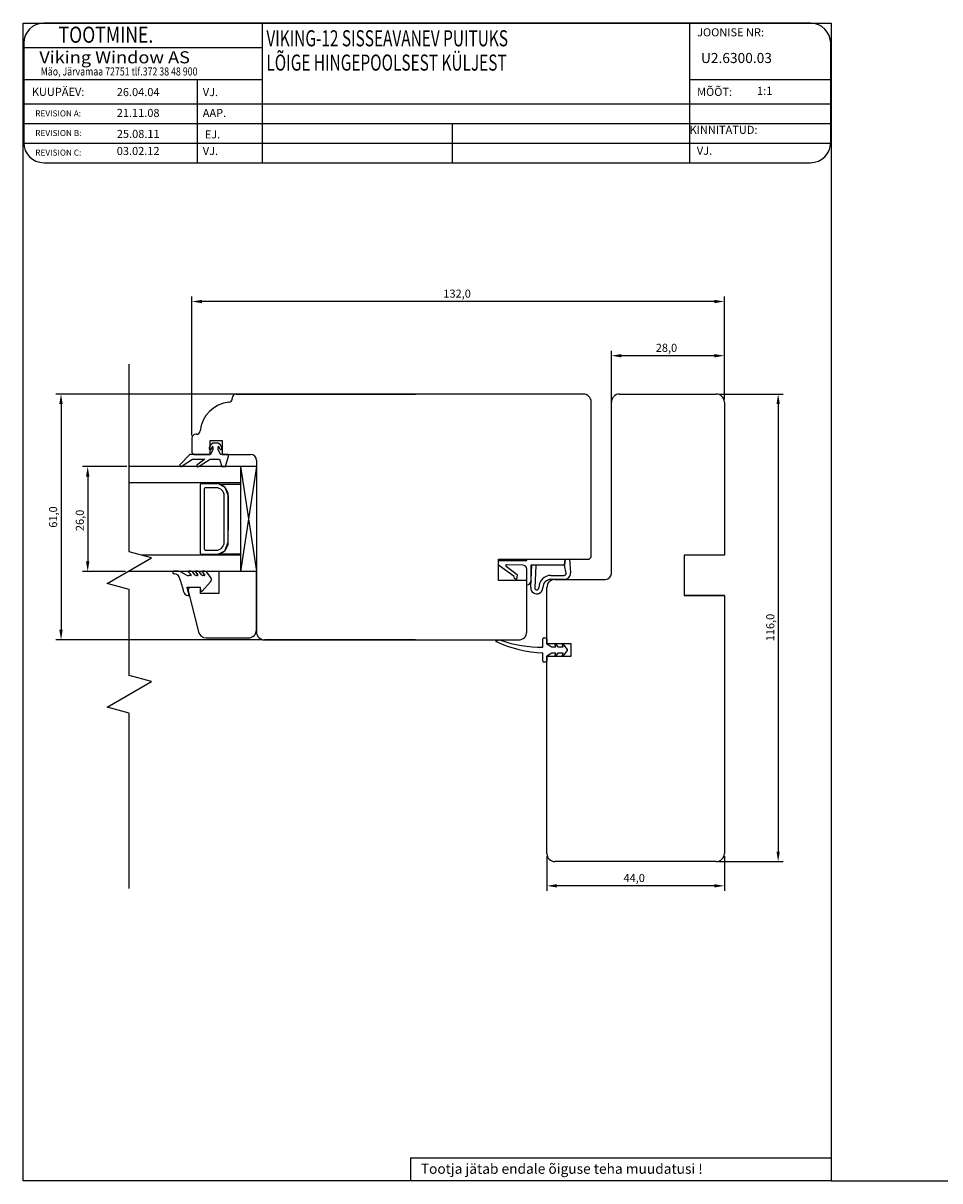
# Model space of a CAD drawing. Units: millimetres. Extents: x 7 to 2397, y 378 to 1125.
# Drawn here: x 1377 to 1604, y 378 to 666 of the extents above; entities that cross this region are included whole.
import ezdxf

# ---------------------------------------------------------------- set-up
doc = ezdxf.new("R2010")
doc.units = ezdxf.units.MM
doc.styles.add('ROMANC', font='romanc', dxfattribs={"width": 0.7, "height": 4})
doc.styles.add('ROMAND', font='romand', dxfattribs={"width": 0.8, "height": 4})
doc.styles.add('ROMANS', font='romans.shx', dxfattribs={"height": 2})

msp = doc.modelspace()

# ---------------------------------------------------------------- linework, layer by layer
for p, q in [((1376.68917, 378.34831), (1376.68917, 665.5394)), ((1376.68917, 665.5394), (1576.98917, 665.5394)), ((1541.91462, 665.5394), (1381.81462, 665.5394)), ((1435.9237, 665.5394), (1435.9237, 630.9294)), ((1571.91462, 665.5394), (1541.91462, 665.5394)), ((1541.91462, 665.5394), (1541.91462, 630.9294)), ((1576.98917, 665.5394), (1576.98917, 378.34831)), ((1376.81462, 660.5394), (1376.81462, 635.9294)), ((1376.81462, 659.5394), (1435.9237, 659.5394)), ((1576.91462, 635.9294), (1576.91462, 660.5394)), ((1376.81462, 651.5394), (1435.9237, 651.5394)), ((1419.84038, 651.5394), (1419.84038, 630.9294)), ((1541.91462, 651.5394), (1576.91462, 651.5394)), ((1376.81462, 645.5394), (1576.91462, 645.5394)), ((1376.81462, 640.6694), (1576.91462, 640.6694)), ((1483.04209, 640.6694), (1483.04209, 630.9294)), ((1376.81462, 635.7994), (1576.91293, 635.7994)), ((1381.81462, 630.9294), (1541.91462, 630.9294)), ((1541.91462, 630.9294), (1571.91462, 630.9294)), ((1418.53876, 563.21602), (1418.53876, 597.73417)), ((1550.53876, 572.16602), (1550.53876, 597.73417)), ((1548.03876, 596.48417), (1421.03876, 596.48417)), ((1522.53876, 564.66602), (1522.53876, 584.28899)), ((1548.03876, 583.03899), (1525.03876, 583.03899)), ((1550.53876, 572.16602), (1550.53876, 584.28899)), ((1403.00617, 534.36003), (1403.00617, 580.95195)), ((1433.91376, 573.54102), (1384.8233, 573.54102)), ((1428.53876, 572.59102), (1428.53876, 572.44046)), ((1515.53876, 573.54102), (1429.48876, 573.54102)), ((1429.48876, 573.54102), (1473.96198, 573.54102)), ((1517.53876, 565.04102), (1517.53876, 571.54102)), ((1522.53876, 529.04102), (1522.53876, 571.54102)), ((1524.53876, 573.54102), (1548.53876, 573.54102)), ((1549.16376, 573.54102), (1565.12854, 573.54102)), ((1550.53876, 571.54102), (1550.53876, 533.54102)), ((1386.0733, 571.04102), (1386.0733, 515.04102)), ((1563.87854, 571.04102), (1563.87854, 460.04102)), ((1419.63933, 563.54102), (1419.48876, 563.54102)), ((1517.53876, 533.63735), (1517.53876, 565.04102)), ((1418.53876, 562.59102), (1418.53876, 559.04102)), ((1423.2045, 560.95382), (1422.82455, 560.16886)), ((1423.2045, 560.95382), (1422.82455, 560.16886)), ((1423.03876, 558.54102), (1423.03876, 562.04102)), ((1423.03876, 562.04102), (1426.03876, 562.04102)), ((1423.74453, 561.33808), (1423.2045, 560.95382)), ((1423.74453, 561.33808), (1423.2045, 560.95382)), ((1423.36458, 559.90747), (1423.64953, 560.49616)), ((1423.36458, 559.90747), (1423.64953, 560.49616)), ((1425.04445, 561.33808), (1423.74453, 561.33808)), ((1425.04445, 561.33808), (1423.74453, 561.33808)), ((1423.74453, 560.47438), (1423.74453, 559.73818)), ((1423.74453, 560.47438), (1423.74453, 559.73818)), ((1425.58447, 560.95382), (1425.04445, 561.33808)), ((1425.58447, 560.95382), (1425.04445, 561.33808)), ((1425.04445, 559.73818), (1425.04445, 560.47438)), ((1425.04445, 559.73818), (1425.04445, 560.47438)), ((1425.13944, 560.49616), (1425.42439, 559.90747)), ((1425.13944, 560.49616), (1425.42439, 559.90747)), ((1425.96442, 560.16886), (1425.58447, 560.95382)), ((1425.96442, 560.16886), (1425.58447, 560.95382)), ((1426.03876, 562.04102), (1426.03876, 558.54102)), ((1418.04488, 558.53826), (1415.54351, 555.97629)), ((1418.04488, 558.53826), (1415.54351, 555.97629)), ((1416.09424, 555.73981), (1418.66096, 557.33833)), ((1416.09424, 555.73981), (1418.66096, 557.33833)), ((1423.14456, 558.53826), (1418.04488, 558.53826)), ((1423.14456, 558.53826), (1418.04488, 558.53826)), ((1418.53876, 559.04102), (1419.03876, 558.54102)), ((1418.66096, 557.33833), (1421.74144, 557.33833)), ((1418.66096, 557.33833), (1421.74144, 557.33833)), ((1419.03876, 558.54102), (1423.03876, 558.54102)), ((1421.74144, 557.33833), (1419.75634, 555.86207)), ((1421.74144, 557.33833), (1419.75634, 555.86207)), ((1420.32663, 555.68163), (1423.04136, 557.33833)), ((1420.32663, 555.68163), (1423.04136, 557.33833)), ((1423.04136, 557.33833), (1425.34443, 557.33833)), ((1423.04136, 557.33833), (1425.34443, 557.33833)), ((1423.74453, 559.73818), (1423.14456, 558.53826)), ((1423.74453, 559.73818), (1423.14456, 558.53826)), ((1425.64441, 558.53826), (1425.04445, 559.73818)), ((1425.64441, 558.53826), (1425.04445, 559.73818)), ((1425.34443, 557.33833), (1425.94439, 555.53845)), ((1425.34443, 557.33833), (1425.94439, 555.53845)), ((1427.34109, 558.53826), (1425.64441, 558.53826)), ((1427.34109, 558.53826), (1425.64441, 558.53826)), ((1426.03876, 558.54102), (1433.03876, 558.54102)), ((1426.84433, 555.53845), (1427.62842, 558.15208)), ((1426.84433, 555.53845), (1427.62842, 558.15208)), ((1402.38117, 555.53845), (1391.43793, 555.53845)), ((1434.53889, 555.53845), (1403.00617, 555.53845)), ((1425.94439, 555.53845), (1426.84433, 555.53845)), ((1425.94439, 555.53845), (1426.84433, 555.53845)), ((1434.53889, 555.53845), (1430.53914, 529.53743)), ((1430.53914, 555.53845), (1434.53889, 529.55366)), ((1430.53914, 555.53845), (1430.53914, 529.53743)), ((1434.53876, 557.04102), (1434.53876, 552.44469)), ((1434.53889, 555.53845), (1434.53889, 529.55366)), ((1392.68793, 553.03845), (1392.68793, 532.04008)), ((1430.53914, 551.5387), (1403.00617, 551.5387)), ((1434.53876, 552.44469), (1434.53876, 546.44469)), ((1420.53977, 550.78874), (1420.53977, 534.28978)), ((1424.53952, 551.28871), (1421.03974, 551.28871)), ((1421.53971, 549.78881), (1421.53971, 535.28972)), ((1424.53952, 550.28878), (1422.03968, 550.28878)), ((1425.25569, 551.20197), (1426.66071, 550.41009)), ((1425.25569, 551.20197), (1430.55949, 551.20197)), ((1425.25569, 551.20197), (1430.53914, 551.20197)), ((1426.66071, 550.41009), (1427.53933, 548.2889)), ((1430.53914, 551.20197), (1430.53914, 536.829)), ((1426.53939, 536.78962), (1426.53939, 548.2889)), ((1427.53933, 536.78962), (1427.53933, 548.2889)), ((1427.53933, 548.2889), (1427.53933, 539.78943)), ((1434.53876, 546.44469), (1434.53876, 514.54102)), ((1408.50616, 532.88631), (1403.00617, 534.36003)), ((1422.03968, 534.78975), (1424.53952, 534.78975)), ((1425.02397, 533.82919), (1426.66071, 534.66844)), ((1426.66071, 534.66844), (1427.53933, 536.78962)), ((1397.50616, 526.53546), (1408.50616, 532.88631)), ((1430.53914, 533.53983), (1406.0672, 533.53983)), ((1421.03974, 533.78981), (1424.53952, 533.78981)), ((1430.53914, 533.82919), (1425.02397, 533.82919)), ((1494.53876, 532.54102), (1511.10457, 532.58989)), ((1494.53876, 531.06505), (1494.53876, 532.54102)), ((1494.53876, 527.24102), (1494.53876, 532.24102)), ((1494.53876, 532.24102), (1501.53876, 532.24102)), ((1501.53876, 532.24102), (1501.53876, 532.54102)), ((1501.53876, 532.54102), (1517.03876, 532.54102)), ((1511.10457, 532.58989), (1510.92032, 531.08934)), ((1510.92032, 531.08934), (1511.10457, 532.58989)), ((1511.10457, 532.58989), (1512.11847, 532.65073)), ((1512.11847, 532.65073), (1512.38906, 529.15684)), ((1517.03876, 532.54102), (1517.53876, 533.04102)), ((1517.53876, 533.04102), (1517.53876, 533.63735)), ((1550.53876, 533.54102), (1540.53876, 533.54102)), ((1540.53876, 533.54102), (1540.53876, 523.54102)), ((1402.08532, 529.54008), (1391.43793, 529.54008)), ((1434.53889, 529.54008), (1402.71032, 529.54008)), ((1413.80312, 529.3542), (1413.80312, 529.26163)), ((1415.0894, 529.5542), (1414.00312, 529.5542)), ((1417.17805, 528.61344), (1415.85324, 529.30663)), ((1417.62764, 529.39306), (1418.3215, 528.65832)), ((1418.30849, 529.5542), (1417.70676, 529.5542)), ((1418.24879, 528.48966), (1417.75997, 528.48966)), ((1419.36304, 528.60623), (1418.78326, 529.32107)), ((1419.37764, 529.39306), (1419.97715, 528.65259)), ((1419.95849, 529.5542), (1419.45676, 529.5542)), ((1419.89943, 528.48966), (1419.60043, 528.48966)), ((1421.01304, 528.60623), (1420.43326, 529.32107)), ((1421.09019, 529.39306), (1421.68971, 528.65259)), ((1421.72015, 529.5542), (1421.16932, 529.5542)), ((1421.61199, 528.48966), (1421.25043, 528.48966)), ((1423.18958, 528.00579), (1422.1158, 529.39538)), ((1434.53889, 529.54008), (1425.23889, 529.54008)), ((1425.23889, 529.54008), (1425.23889, 524.04008)), ((1434.53889, 515.04008), (1434.53889, 529.54008)), ((1498.43621, 528.25218), (1494.53876, 531.06505)), ((1496.46361, 530.83408), (1499.13865, 528.752)), ((1500.56008, 531.10723), (1496.59071, 531.19186)), ((1499.17641, 528.66033), (1499.03554, 527.56505)), ((1501.53876, 526.22859), (1501.53876, 530.10746)), ((1510.92032, 531.08934), (1502.53876, 531.06462)), ((1502.53876, 531.06462), (1502.53876, 527.12859)), ((1502.54706, 525.59677), (1502.83502, 531.06549)), ((1503.83364, 531.01291), (1503.53914, 525.41997)), ((1507.53876, 528.54102), (1510.79644, 528.54102)), ((1511.28784, 529.13335), (1510.92032, 531.08934)), ((1403.00617, 525.06174), (1397.50616, 526.53546)), ((1417.87155, 523.58966), (1417.33566, 525.58966)), ((1417.33566, 525.58966), (1420.49748, 525.58966)), ((1420.49748, 525.58966), (1420.73101, 524.73765)), ((1421.07445, 524.65741), (1423.15308, 526.98357)), ((1501.53876, 527.24102), (1494.53876, 527.24102)), ((1498.47725, 527.75301), (1498.43621, 528.25218)), ((1499.03554, 527.56505), (1498.47725, 527.75301)), ((1501.53876, 514.54102), (1501.53876, 527.24102)), ((1510.89354, 527.54102), (1507.53876, 527.54102)), ((1508.53876, 527.54102), (1521.03876, 527.54102)), ((1403.00617, 503.69336), (1403.00617, 525.06174)), ((1417.51224, 523.58966), (1417.87155, 523.58966)), ((1417.95573, 525.54008), (1417.53889, 525.00655)), ((1417.53889, 525.00655), (1420.14445, 514.55623)), ((1420.63889, 525.54008), (1417.95573, 525.54008)), ((1420.63889, 524.04008), (1420.63889, 525.54008)), ((1425.23889, 524.04008), (1420.63889, 524.04008)), ((1504.53876, 525.43923), (1504.53876, 525.54102)), ((1505.53876, 525.54102), (1505.53876, 525.43923)), ((1506.53876, 511.54102), (1506.53876, 525.54102)), ((1550.53876, 523.54102), (1540.53876, 523.54102)), ((1540.53876, 523.54102), (1550.53876, 523.54102)), ((1550.53876, 523.54102), (1550.53876, 459.54102)), ((1435.91376, 512.54102), (1384.8233, 512.54102)), ((1422.08504, 513.04008), (1432.53889, 513.04008)), ((1473.96198, 512.54102), (1436.53876, 512.54102)), ((1436.53876, 512.54102), (1499.53876, 512.54102)), ((1493.96178, 512.33271), (1494.49812, 512.46402)), ((1505.53876, 510.7732), (1505.53876, 512.84102)), ((1505.73876, 513.04102), (1506.33876, 513.04102)), ((1506.53876, 512.84102), (1506.53876, 511.54102)), ((1506.53876, 511.54102), (1507.78876, 510.79102)), ((1512.53876, 511.54102), (1506.53876, 511.54102)), ((1508.79204, 510.79102), (1508.53876, 511.54102)), ((1508.53876, 511.54102), (1508.66683, 511.54102)), ((1508.66683, 511.54102), (1509.26683, 510.79102)), ((1510.59204, 510.79102), (1510.33876, 511.54102)), ((1510.33876, 511.54102), (1510.46683, 511.54102)), ((1510.46683, 511.54102), (1511.53876, 510.2011)), ((1512.53876, 508.54102), (1512.53876, 511.54102)), ((1505.53876, 507.24102), (1505.53876, 509.34629)), ((1507.78876, 509.29102), (1506.53876, 508.54102)), ((1506.53876, 508.54102), (1506.53876, 507.24102)), ((1506.53876, 459.54102), (1506.53876, 508.54102)), ((1506.53876, 508.54102), (1512.53876, 508.54102)), ((1507.78876, 510.79102), (1508.79204, 510.79102)), ((1508.79204, 509.29102), (1507.78876, 509.29102)), ((1508.53876, 508.54102), (1508.79204, 509.29102)), ((1508.66683, 508.54102), (1508.53876, 508.54102)), ((1509.26683, 509.29102), (1508.66683, 508.54102)), ((1509.26683, 510.79102), (1510.59204, 510.79102)), ((1510.59204, 509.29102), (1509.26683, 509.29102)), ((1510.33876, 508.54102), (1510.59204, 509.29102)), ((1510.46683, 508.54102), (1510.33876, 508.54102)), ((1511.53876, 509.88094), (1510.46683, 508.54102)), ((1511.53876, 510.2011), (1511.53876, 509.88094)), ((1506.33876, 507.04102), (1505.73876, 507.04102)), ((1408.50616, 502.21964), (1403.00617, 503.69336)), ((1397.50616, 495.86879), (1408.50616, 502.21964)), ((1403.00617, 494.39507), (1397.50616, 495.86879)), ((1403.00617, 450.85974), (1403.00617, 494.39507)), ((1506.53876, 458.91602), (1506.53876, 450.28276)), ((1548.53876, 457.54102), (1508.53876, 457.54102)), ((1549.16376, 457.54102), (1565.12854, 457.54102)), ((1550.53876, 458.91602), (1550.53876, 450.28276)), ((1548.03876, 451.53276), (1509.03876, 451.53276)), ((1472.72926, 384.03034), (1576.98917, 384.03034)), ((1472.72926, 384.03034), (1472.72926, 378.34831)), ((1576.98917, 378.34831), (1376.68917, 378.34831)), ((1576.98917, 378.34831), (1630.94397, 378.34831))]:
    msp.add_line(p, q)
for centre, radius, start, end in [((1381.81462, 660.5394), 5, 90, 180), ((1571.91462, 660.5394), 5, 0, 90), ((1381.81462, 635.9294), 5, 180, 270), ((1571.91462, 635.9294), 5, 270, 0), ((1427.58876, 572.44046), 0.95, 276.0931534, 0), ((1429.48876, 572.59102), 0.95, 90, 180), ((1515.53876, 571.54102), 2, 0, 90), ((1524.53876, 571.54102), 2, 90, 180), ((1548.53876, 571.54102), 2, 0, 90), ((1428.53876, 563.54102), 8, 96.0931534, 173.9068466), ((1419.48876, 562.59102), 0.95, 90, 180), ((1419.63933, 564.49102), 0.95, 270, 353.9068466), ((1423.09457, 560.03816), 0.29998, 154.1715994, 334.1715994), ((1423.09457, 560.03816), 0.29998, 154.1715994, 334.1715994), ((1423.69453, 560.47438), 0.05, 360, 154.1715994), ((1423.69453, 560.47438), 0.05, 360, 154.1715994), ((1425.09444, 560.47438), 0.05, 25.8284006, 180), ((1425.09444, 560.47438), 0.05, 25.8284006, 180), ((1425.6944, 560.03816), 0.29998, 205.8284006, 25.8284006), ((1425.6944, 560.03816), 0.29998, 205.8284006, 25.8284006), ((1427.34109, 558.23828), 0.29998, 343.3007558, 90), ((1427.34109, 558.23828), 0.29998, 343.3007558, 90), ((1433.03876, 557.04102), 1.5, 0, 90), ((1415.82418, 555.87042), 0.29998, 159.3323025, 334.1910764), ((1415.82418, 555.87042), 0.29998, 159.3323025, 334.1910764), ((1420.04851, 555.79405), 0.29998, 166.8935127, 337.9909497), ((1420.04851, 555.79405), 0.29998, 166.8935127, 337.9909497), ((1421.03974, 550.78874), 0.49997, 90, 180), ((1422.03968, 549.78881), 0.49997, 90, 180), ((1424.53952, 548.2889), 2.99981, 0, 90), ((1424.53952, 548.2889), 1.99987, 0, 90), ((1421.03974, 534.28978), 0.49997, 180, 270), ((1422.03968, 535.28972), 0.49997, 180, 270), ((1424.53952, 536.78962), 2.99981, 270, 0), ((1424.53952, 536.78962), 1.99987, 270, 0), ((1414.00312, 529.3542), 0.2, 90, 180), ((1414.10312, 529.26163), 0.3, 180, 268.8941485), ((1414.03384, 525.67288), 3.28942, 87.922541, 88.8941485), ((1414.08001, 527.46602), 1.49591, 8.1851572, 87.2000729), ((1415.08585, 528.24109), 1.31311, 54.2389114, 89.8449227), ((1417.75854, 529.91262), 1.42296, 245.9245302, 270.057865), ((1417.70676, 529.4542), 0.1, 90, 217.6942405), ((1418.24879, 528.58966), 0.1, 270, 43.361161), ((1418.30849, 528.9542), 0.6, 37.6942405, 90), ((1419.45676, 529.4542), 0.1, 90, 217.6942405), ((1419.60043, 528.78966), 0.3, 217.6942405, 270), ((1419.89943, 528.58966), 0.1, 270, 38.9951606), ((1419.95849, 528.9542), 0.6, 37.6942405, 90), ((1421.25043, 528.78966), 0.3, 217.6942405, 270), ((1421.16932, 529.4542), 0.1, 90, 217.6942405), ((1421.61199, 528.58966), 0.1, 270, 38.9951606), ((1421.76217, 529.08666), 0.46943, 41.1221508, 95.1356759), ((1496.58645, 530.99191), 0.2, 88.7786279, 232.1051096), ((1499.07723, 528.67309), 0.1, 352.6712301, 52.1051096), ((1500.53876, 530.10746), 1, 0, 88.7786279), ((1507.53876, 525.54102), 3, 90, 180), ((1510.79644, 529.04102), 0.5, 270, 10.6415149), ((1510.89354, 529.04102), 1.5, 270, 4.4284917), ((1521.03876, 529.04102), 1.5, 270, 0), ((1389.05135, 518.06171), 28.19994, 12.918235, 19.9401898), ((1422.55655, 527.51663), 0.8, 318.2163665, 37.6942405), ((1501.63876, 527.12859), 0.9, 270, 0), ((1504.03876, 525.43923), 1.5, 173.9715559, 0), ((1507.53876, 525.54102), 2, 90, 180), ((1508.53876, 525.54102), 2, 90, 180), ((1417.51224, 524.58966), 1, 192.918235, 270), ((1420.9242, 524.78941), 0.2, 195, 318.6988918), ((1504.03876, 525.43923), 0.5, 182.2077689, 360), ((1422.08504, 515.04008), 2, 194, 270), ((1432.53889, 515.04008), 2, 270, 0), ((1436.53876, 514.54102), 2, 180, 270), ((1499.53876, 514.54102), 2, 270, 0), ((1493.98556, 512.23558), 0.1, 103.7569372, 245.262089), ((1506.82798, 540.1084), 30.78911, 245.262089, 267.6001888), ((1494.73592, 511.49271), 1, 70.760982, 103.7569372), ((1504.91914, 540.67093), 29.90415, 250.760982, 271.1872807), ((1505.73876, 512.84102), 0.2, 90, 180), ((1506.33876, 512.84102), 0.2, 0, 90), ((1505.73876, 507.24102), 0.2, 180, 270), ((1506.33876, 507.24102), 0.2, 270, 0), ((1508.53876, 459.54102), 2, 180, 270), ((1548.53876, 459.54102), 2, 270, 360)]:
    msp.add_arc(centre, radius, start, end)
for points in [[(1421.03876, 596.90083), (1421.03876, 596.0675), (1418.53876, 596.48417)], [(1548.03876, 596.90083), (1548.03876, 596.0675), (1550.53876, 596.48417)], [(1525.03876, 583.45566), (1525.03876, 582.62233), (1522.53876, 583.03899)], [(1548.03876, 583.45566), (1548.03876, 582.62233), (1550.53876, 583.03899)], [(1385.65663, 571.04102), (1386.48997, 571.04102), (1386.0733, 573.54102)], [(1563.46187, 571.04102), (1564.29521, 571.04102), (1563.87854, 573.54102)], [(1392.27126, 553.03845), (1393.10459, 553.03845), (1392.68793, 555.53845)], [(1392.27126, 532.04008), (1393.10459, 532.04008), (1392.68793, 529.54008)], [(1385.65663, 515.04102), (1386.48997, 515.04102), (1386.0733, 512.54102)], [(1563.46187, 460.04102), (1564.29521, 460.04102), (1563.87854, 457.54102)], [(1509.03876, 451.94943), (1509.03876, 451.11609), (1506.53876, 451.53276)], [(1548.03876, 451.94943), (1548.03876, 451.11609), (1550.53876, 451.53276)]]:
    msp.add_solid(points)

# ---------------------------------------------------------------- texts
for s, height, style, width, p in [('     TOOTMINE.', 4, 'ROMAND', 0.8, (1380.58569, 660.67102)), ('VIKING-12 SISSEAVANEV PUITUKS', 4, 'ROMANC', 0.7, (1436.99481, 659.7867)), ('Viking Window AS', 3, 'ROMANS', 1.1, (1380.69355, 655.56988)), ('LÕIGE HINGEPOOLSEST KÜLJEST', 4, 'ROMANC', 0.7, (1436.99481, 653.75941)), ('Mäo, Järvamaa 72751 tlf.372 38 48 900', 2, 'ROMANS', 0.8, (1381.01954, 652.55596))]:
    msp.add_text(s, height=height, dxfattribs=dict(style=style, width=width)).set_placement(p)
at = {"style": 'ROMANS'}
for s, height, p in [('JOONISE NR:', 2, (1543.78761, 662.263)), ('U2.6300.03', 2.5, (1544.73484, 655.64681)), ('KUUPÄEV:', 2, (1378.84197, 647.4949)), ('26.04.04', 2, (1399.89468, 647.44054)), ('VJ.', 2, (1421.21482, 647.43159)), ('MÕÕT:', 2, (1543.78761, 647.4949)), (' 1:1', 2, (1558.03384, 647.75672)), ('REVISION A:', 1.5, (1379.68797, 642.39358)), ('21.11.08', 2, (1399.89468, 642.26359)), ('AAP.', 2, (1421.21482, 642.25464)), ('REVISION B:', 1.5, (1379.68797, 637.53643)), ('25.08.11', 2, (1399.91525, 637.06163)), ('EJ.', 2, (1421.72157, 636.94613)), ('KINNITATUD:', 2, (1541.91462, 638.08003)), ('03.02.12', 2, (1399.89468, 632.83054)), ('VJ.', 2, (1421.21482, 632.82159)), ('VJ.', 2, (1543.72144, 632.8849)), ('REVISION C:', 1.5, (1379.68797, 632.67929))]:
    msp.add_text(s, height=height, dxfattribs=at).set_placement(p)
for s, height, p in [('132,0', 2, (1480.8721, 597.4425)), ('28,0', 2, (1533.53876, 583.99733)), ('44,0', 2, (1525.53876, 452.49109)), ('Tootja jätab endale õiguse teha muudatusi !', 2.5, (1475.2732, 380.09268))]:
    msp.add_text(s, height=height).set_placement(p)
for s, p in [('61,0', (1385.11497, 540.37435)), ('26,0', (1391.72959, 539.53926)), ('116,0', (1562.92021, 512.20769))]:
    msp.add_text(s, height=2, rotation=90).set_placement(p)

doc.saveas('drawing.dxf')
